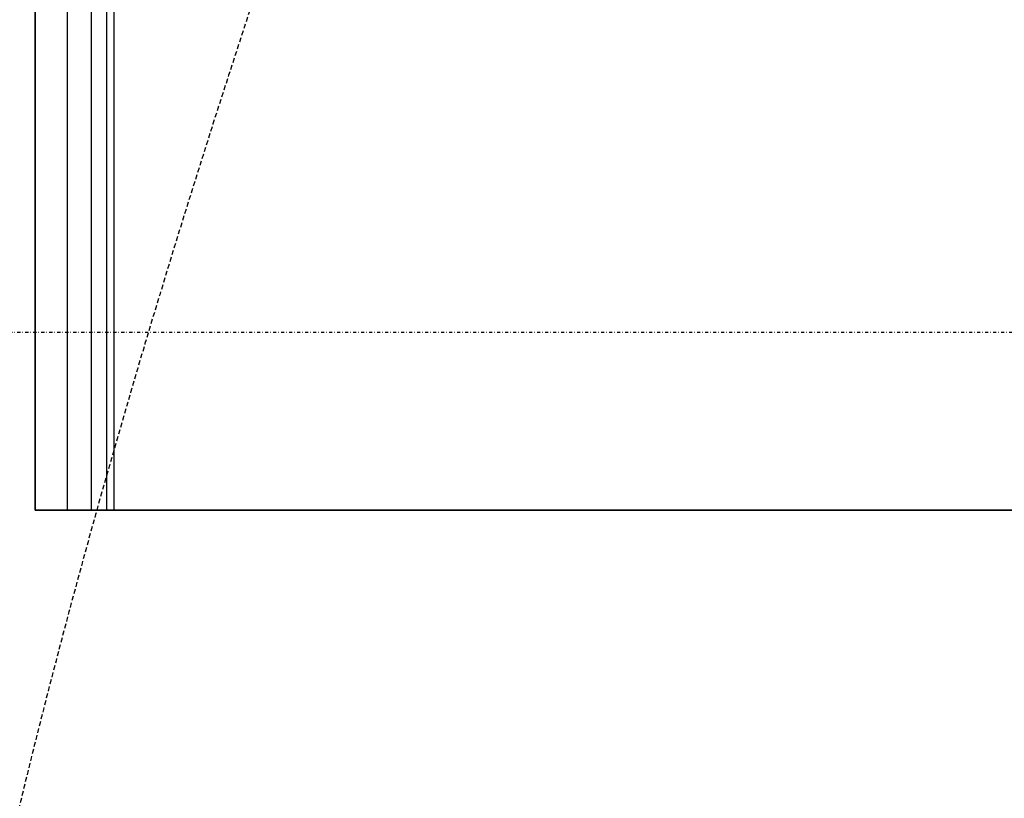
# Model space of a CAD drawing. Extents: x -4602 to 138490, y -3250 to 45069.
# Drawn here: x 4000 to 4615, y 17772 to 18259 of the extents above; entities that cross this region are included whole.
import ezdxf

# ---------------------------------------------------------------- set-up
doc = ezdxf.new("R2010")
doc.units = 0
doc.linetypes.add('EDG-DASH-3', pattern=[4.5, 3, -1.5])
doc.linetypes.add('X-2549-GC$0$EDG-1DOT-2', pattern=[5, 2, -1.4, 0.2, -1.4])
for name, color, linetype in [('LIT-SWITCH', 2, 'EDG-DASH-3'), ('X-2549-GC$0$A-WALL', 8, 'CONTINUOUS'), ('X-2549-GC$0$RCP-LINES 26-02-24', 11, 'CONTINUOUS'), ('X-2549-GC$0$S-GRID', 133, 'X-2549-GC$0$EDG-1DOT-2'), ('X-XREF', 7, 'CONTINUOUS')]:
    doc.layers.add(name, color=color, linetype=linetype)

# ---------------------------------------------------------------- blocks, each defined once
blk = doc.blocks.new('X-2549-GC')
at = {"layer": 'X-2549-GC$0$A-WALL'}
for p, q in [((4009.32, 17951.99), (4009.32, 19079.49)), ((4029.32, 18345.42), (4029.32, 17951.99)), ((5036.5, 17951.99), (4009.32, 17951.99))]:
    blk.add_line(p, q, dxfattribs=at)
at = {"layer": 'X-2549-GC$0$RCP-LINES 26-02-24'}
for p, q in [((4009.32, 23411.99), (4009.32, 17951.99)), ((4044.32, 19067.69), (4044.32, 17951.99)), ((4053.86, 19057.88), (4053.86, 17951.99)), ((4058.49, 19054.33), (4058.49, 17951.99)), ((4009.32, 17951.99), (5036.5, 17951.99))]:
    blk.add_line(p, q, dxfattribs=at)
at = {"layer": 'X-2549-GC$0$S-GRID'}
blk.add_line((58489.97, 18062.95), (-539.11, 18062.95), dxfattribs=at)

msp = doc.modelspace()

# ---------------------------------------------------------------- linework, layer by layer
at = {"layer": 'LIT-SWITCH'}
msp.add_spline([(4350, 18850), (3900, 16900), (4350, 15250)], degree=3, dxfattribs=at)

# ---------------------------------------------------------------- block references
at = {"layer": 'X-XREF'}
msp.add_blockref('X-2549-GC', (0, 0), dxfattribs=at)

doc.saveas('drawing.dxf')
